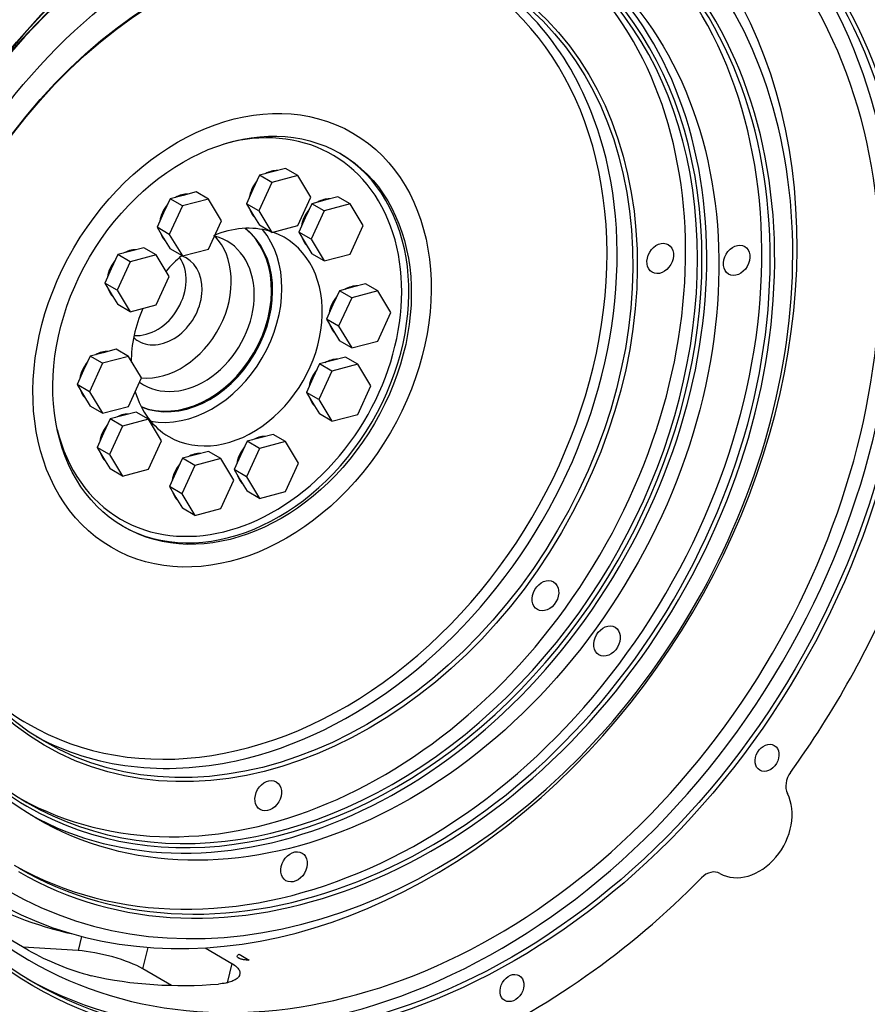
# Paper-space layout 'Layout1' of a CAD drawing. Units: millimetres. Extents: x 0 to 408, y -5 to 202.
# Drawn here: x 103 to 129, y 64 to 95 of the extents above; entities that cross this region are included whole.
import ezdxf
from ezdxf.lldxf.tags import DXFTag

# ---------------------------------------------------------------- set-up
doc = ezdxf.new("R2010")
doc.units = ezdxf.units.MM
for name, color, linetype in [('0526.4431.UA_231', 7, 'Continuous'), ('0526.4431.UA_233', 7, 'Continuous'), ('0526.4431.UA_237', 7, 'Continuous'), ('0526.4431.UA_465', 7, 'Continuous'), ('Predeterminado', 7, 'Continuous')]:
    doc.layers.add(name, color=color, linetype=linetype)
tags = doc.linetypes.add('HIDDEN2', pattern=[4.7625, 3.175, -1.5875]).pattern_tags.tags
tags[6:7] = [DXFTag(74, 4), DXFTag(75, 0), DXFTag(340, '0'), DXFTag(46, 0.0), DXFTag(50, 0.0), DXFTag(44, 0.0), DXFTag(45, 0.0)]
tags[4:5] = [DXFTag(74, 4), DXFTag(75, 0), DXFTag(340, '0'), DXFTag(46, 0.0), DXFTag(50, 0.0), DXFTag(44, 0.0), DXFTag(45, 0.0)]

# ---------------------------------------------------------------- blocks, each defined once
blk = doc.blocks.new('SE')
at = {"layer": '0526.4431.UA_231', "color": 7, "linetype": 'HIDDEN2'}
for centre, major_axis, start_param, end_param in [((111.708, 83.477), (-8.884, -15.216), 0, 4.627725), ((111.764, 83.445), (-8.935, -15.303), 0, 4.56856), ((111.764, 83.445), (-9.278, -15.89), 0, 3.885065), ((111.486, 83.607), (-9.53, -16.322), 0, 3.49221), ((111.447, 83.63), (-8.884, -15.216), 0.011251, 3.130341), ((111.012, 83.883), (-7.926, -13.575), 0, 3.562283), ((111.068, 83.851), (-7.977, -13.662), 0, 3.443601), ((110.639, 84.101), (-7.926, -13.575), 0.017978, 3.123614), ((111.068, 83.851), (-8.068, -13.817), 0.017927, 3.123665), ((110.093, 84.42), (-6.958, -11.917), 2.531243, 3.114669), ((109.431, 84.807), (-3.404, -5.829), 0.008748, 3.132844), ((108.078, 85.597), (-1.639, -2.807), 0.102173, 3.03942), ((108.078, 85.597), (-1.815, -3.109), 0.269206, 2.872387), ((109.342, 84.859), (-1.815, -3.109), 0, 3.290725), ((109.342, 84.859), (-1.815, -3.109), 3.330498, 3.932644), ((109.342, 84.859), (-1.815, -3.109), 4.28787, 4.482423), ((109.342, 84.859), (-1.815, -3.109), 4.865419, 5.364723), ((109.342, 84.859), (-1.815, -3.109), 5.657968, 6.283185), ((111.012, 83.883), (-7.926, -13.575), 5.862495, 6.283185), ((111.068, 83.851), (-7.977, -13.662), 5.981177, 6.283185), ((110.093, 84.42), (-6.958, -11.917), 0.026924, 0.612152), ((110.873, 83.965), (-9.631, -16.494), 0, 0.241019)]:
    blk.add_ellipse(centre, major_axis=major_axis, ratio=0.764351, start_param=start_param, end_param=end_param, dxfattribs=at)
for centre, major_axis in [((111.447, 83.63), (-8.068, -13.817)), ((110.639, 84.101), (-7.009, -12.004)), ((110.584, 84.134), (-6.958, -11.917)), ((109.509, 84.761), (-3.782, -6.477)), ((109.509, 84.761), (-3.404, -5.829)), ((122.903, 87.319), (0.252, 0.432)), ((125.293, 87.263), (0.252, 0.432)), ((119.311, 76.769), (0.252, 0.432)), ((121.238, 75.352), (0.252, 0.432)), ((110.639, 70.514), (0.252, 0.432)), ((111.447, 68.29), (0.252, 0.432))]:
    blk.add_ellipse(centre, major_axis=major_axis, ratio=0.764351, dxfattribs=at)
at = {"layer": '0526.4431.UA_231', "color": 7, "linetype": 'Continuous'}
for centre, major_axis, start_param, end_param in [((109.955, 84.501), (-6.849, -11.73), 0, 3.337907), ((109.342, 84.859), (-3.323, -5.691), 0, 3.811215), ((110.093, 84.42), (-6.958, -11.917), 0.612152, 2.531243), ((109.342, 84.859), (-3.323, -5.691), 5.613563, 6.283185), ((109.955, 84.501), (-6.849, -11.73), 6.086871, 6.283185)]:
    blk.add_ellipse(centre, major_axis=major_axis, ratio=0.764351, start_param=start_param, end_param=end_param, dxfattribs=at)
at = {"layer": '0526.4431.UA_233', "color": 7, "linetype": 'HIDDEN2'}
for p, q in [((110.774, 90.026), (110.367, 89.919)), ((111.182, 90.133), (110.774, 90.026)), ((111.566, 89.909), (111.182, 90.133)), ((110.367, 89.919), (110.163, 89.475)), ((110.751, 89.695), (110.343, 88.806)), ((110.751, 89.695), (110.367, 89.919)), ((111.566, 89.909), (110.751, 89.695)), ((111.974, 89.234), (111.566, 89.909)), ((108.384, 89.399), (107.976, 89.292)), ((108.768, 89.175), (108.384, 89.399)), ((110.163, 89.475), (109.959, 89.03)), ((107.569, 89.185), (107.365, 88.741)), ((107.976, 89.292), (107.569, 89.185)), ((107.953, 88.961), (107.569, 89.185)), ((108.768, 89.175), (107.953, 88.961)), ((109.176, 88.499), (108.768, 89.175)), ((109.959, 89.03), (110.163, 88.693)), ((110.343, 88.806), (109.959, 89.03)), ((111.566, 88.345), (111.974, 89.234)), ((112.001, 89.032), (111.798, 88.588)), ((112.409, 89.139), (112.001, 89.032)), ((112.386, 88.808), (112.001, 89.032)), ((113.201, 89.022), (112.386, 88.808)), ((112.817, 89.246), (112.409, 89.139)), ((113.201, 89.022), (112.817, 89.246)), ((113.609, 88.347), (113.201, 89.022)), ((107.365, 88.741), (107.161, 88.296)), ((107.953, 88.961), (107.545, 88.072)), ((110.163, 88.693), (110.367, 88.355)), ((110.343, 88.806), (110.751, 88.131)), ((112.386, 88.808), (111.978, 87.919)), ((108.768, 87.61), (109.176, 88.499)), ((111.798, 88.588), (111.594, 88.143)), ((107.161, 88.296), (107.365, 87.958)), ((107.545, 88.072), (107.161, 88.296)), ((110.751, 88.131), (110.367, 88.355)), ((110.751, 88.131), (111.566, 88.345)), ((111.594, 88.143), (111.798, 87.806)), ((111.978, 87.919), (111.594, 88.143)), ((113.201, 87.458), (113.609, 88.347)), ((107.365, 87.958), (107.569, 87.621)), ((107.545, 88.072), (107.953, 87.396)), ((111.798, 87.806), (112.001, 87.468)), ((111.978, 87.919), (112.386, 87.244)), ((106.341, 87.547), (105.934, 87.44)), ((106.749, 87.654), (106.341, 87.547)), ((107.133, 87.43), (106.749, 87.654)), ((107.953, 87.396), (107.569, 87.621)), ((107.953, 87.396), (108.768, 87.61)), ((112.386, 87.244), (112.001, 87.468)), ((105.934, 87.44), (105.73, 86.996)), ((106.318, 87.216), (105.91, 86.327)), ((106.318, 87.216), (105.934, 87.44)), ((107.133, 87.43), (106.318, 87.216)), ((107.541, 86.755), (107.133, 87.43)), ((112.386, 87.244), (113.201, 87.458)), ((105.73, 86.996), (105.526, 86.551)), ((105.526, 86.551), (105.73, 86.213)), ((105.91, 86.327), (105.526, 86.551)), ((107.133, 85.865), (107.541, 86.755)), ((105.91, 86.327), (106.318, 85.652)), ((112.866, 86.311), (112.662, 85.867)), ((113.274, 86.418), (112.866, 86.311)), ((113.25, 86.087), (112.866, 86.311)), ((114.066, 86.301), (113.25, 86.087)), ((113.681, 86.525), (113.274, 86.418)), ((114.066, 86.301), (113.681, 86.525)), ((114.473, 85.626), (114.066, 86.301)), ((105.73, 86.213), (105.934, 85.876)), ((113.25, 86.087), (112.843, 85.198)), ((106.318, 85.652), (105.934, 85.876)), ((106.318, 85.652), (107.133, 85.865)), ((112.662, 85.867), (112.459, 85.422)), ((114.066, 84.736), (114.473, 85.626)), ((112.459, 85.422), (112.662, 85.084)), ((112.843, 85.198), (112.459, 85.422)), ((112.662, 85.084), (112.866, 84.747)), ((112.843, 85.198), (113.25, 84.522)), ((113.25, 84.522), (112.866, 84.747)), ((113.25, 84.522), (114.066, 84.736)), ((105.884, 84.479), (105.477, 84.372)), ((106.268, 84.255), (105.884, 84.479)), ((105.069, 84.265), (104.865, 83.821)), ((105.477, 84.372), (105.069, 84.265)), ((105.453, 84.041), (105.069, 84.265)), ((106.268, 84.255), (105.453, 84.041)), ((106.676, 83.58), (106.268, 84.255)), ((112.649, 84.125), (112.242, 84.018)), ((113.057, 84.232), (112.649, 84.125)), ((113.441, 84.008), (113.057, 84.232)), ((104.865, 83.821), (104.661, 83.376)), ((105.453, 84.041), (105.046, 83.152)), ((112.242, 84.018), (112.038, 83.574)), ((112.626, 83.794), (112.218, 82.905)), ((112.626, 83.794), (112.242, 84.018)), ((113.441, 84.008), (112.626, 83.794)), ((113.849, 83.332), (113.441, 84.008)), ((106.268, 82.69), (106.676, 83.58)), ((112.038, 83.574), (111.834, 83.129)), ((104.661, 83.376), (104.865, 83.038)), ((105.046, 83.152), (104.661, 83.376)), ((105.046, 83.152), (105.453, 82.476)), ((113.441, 82.443), (113.849, 83.332)), ((104.865, 83.038), (105.069, 82.701)), ((111.834, 83.129), (112.038, 82.791)), ((112.218, 82.905), (111.834, 83.129)), ((112.218, 82.905), (112.626, 82.229)), ((105.453, 82.476), (105.069, 82.701)), ((105.453, 82.476), (106.268, 82.69)), ((112.038, 82.791), (112.242, 82.454)), ((105.693, 82.3), (105.49, 81.855)), ((106.101, 82.407), (105.693, 82.3)), ((106.078, 82.075), (105.693, 82.3)), ((106.893, 82.289), (106.078, 82.075)), ((106.509, 82.514), (106.101, 82.407)), ((106.893, 82.289), (106.509, 82.514)), ((107.301, 81.614), (106.893, 82.289)), ((112.626, 82.229), (112.242, 82.454)), ((112.626, 82.229), (113.441, 82.443)), ((106.078, 82.075), (105.67, 81.186)), ((105.49, 81.855), (105.286, 81.411)), ((106.893, 80.725), (107.301, 81.614)), ((110.386, 81.709), (109.978, 81.602)), ((110.793, 81.816), (110.386, 81.709)), ((111.177, 81.592), (110.793, 81.816)), ((105.286, 81.411), (105.49, 81.073)), ((105.67, 81.186), (105.286, 81.411)), ((109.978, 81.602), (109.774, 81.157)), ((110.362, 81.378), (109.955, 80.489)), ((110.362, 81.378), (109.978, 81.602)), ((111.177, 81.592), (110.362, 81.378)), ((111.585, 80.916), (111.177, 81.592)), ((105.49, 81.073), (105.693, 80.735)), ((105.67, 81.186), (106.078, 80.511)), ((107.957, 81.072), (107.753, 80.627)), ((108.365, 81.179), (107.957, 81.072)), ((108.341, 80.847), (107.957, 81.072)), ((109.157, 81.061), (108.341, 80.847)), ((108.772, 81.286), (108.365, 81.179)), ((109.157, 81.061), (108.772, 81.286)), ((109.564, 80.386), (109.157, 81.061)), ((109.774, 81.157), (109.57, 80.713)), ((106.078, 80.511), (105.693, 80.735)), ((106.078, 80.511), (106.893, 80.725)), ((108.341, 80.847), (107.934, 79.958)), ((109.57, 80.713), (109.774, 80.375)), ((109.955, 80.489), (109.57, 80.713)), ((111.177, 80.027), (111.585, 80.916)), ((107.753, 80.627), (107.55, 80.183)), ((109.157, 79.497), (109.564, 80.386)), ((109.955, 80.489), (110.362, 79.813)), ((107.55, 80.183), (107.753, 79.845)), ((107.934, 79.958), (107.55, 80.183)), ((109.774, 80.375), (109.978, 80.038)), ((107.753, 79.845), (107.957, 79.507)), ((107.934, 79.958), (108.341, 79.283)), ((110.362, 79.813), (109.978, 80.038)), ((110.362, 79.813), (111.177, 80.027)), ((108.341, 79.283), (107.957, 79.507)), ((108.341, 79.283), (109.157, 79.497))]:
    blk.add_line(p, q, dxfattribs=at)
for centre, start_param, end_param in [((110.741, 89.264), 3.524231, 4.063623), ((110.741, 89.264), 4.495739, 5.18651), ((107.943, 88.529), 3.524231, 4.083514), ((107.943, 88.529), 4.495739, 5.18651), ((112.376, 88.377), 3.524231, 4.063623), ((110.741, 89.264), 5.673869, 6.102775), ((112.376, 88.377), 4.495739, 5.18651), ((107.943, 88.529), 5.673869, 6.102775), ((112.376, 88.377), 5.673869, 6.102775), ((106.308, 86.785), 3.524231, 4.083514), ((106.308, 86.785), 4.495739, 5.18651), ((106.308, 86.785), 5.673869, 6.102775), ((113.24, 85.655), 3.524231, 4.083514), ((113.24, 85.655), 4.495739, 5.18651), ((113.24, 85.655), 5.673869, 6.102775), ((105.443, 83.609), 3.524231, 4.083514), ((105.443, 83.609), 4.504113, 5.18651), ((112.616, 83.362), 3.524231, 4.083514), ((112.616, 83.362), 4.495739, 5.18651), ((105.443, 83.609), 5.673869, 6.102775), ((112.616, 83.362), 5.673869, 6.102775), ((106.068, 81.644), 3.524231, 4.083514), ((106.068, 81.644), 4.495739, 5.18651), ((110.352, 80.946), 3.524231, 4.083514), ((110.352, 80.946), 4.495739, 5.18651), ((106.068, 81.644), 5.673869, 6.102775), ((108.331, 80.416), 3.524231, 4.083514), ((108.331, 80.416), 4.495739, 5.18651), ((110.352, 80.946), 5.673869, 6.102775), ((108.331, 80.416), 5.673869, 6.102775)]:
    blk.add_ellipse(centre, major_axis=(-0.429, -0.734), ratio=0.764351, start_param=start_param, end_param=end_param, dxfattribs=at)
at = {"layer": '0526.4431.UA_237', "color": 7, "linetype": 'HIDDEN2'}
for p, q in [((103.132, 65.687), (101.155, 66.842)), ((104.689, 65.67), (102.968, 65.783)), ((108.665, 65.758), (109.504, 65.268)), ((109.732, 65.56), (110.048, 65.376)), ((107.611, 64.582), (106.719, 65.103))]:
    blk.add_line(p, q, dxfattribs=at)
at = {"layer": '0526.4431.UA_237', "color": 7, "linetype": 'Continuous'}
for p, q in [((104.801, 66.117), (104.689, 65.67)), ((106.719, 65.103), (106.886, 65.771)), ((109.504, 65.268), (109.353, 64.665))]:
    blk.add_line(p, q, dxfattribs=at)
at = {"layer": '0526.4431.UA_237', "color": 7, "linetype": 'HIDDEN2'}
blk.add_arc((107.166, 72.796), 8.174, 240.4276, 255.3839, dxfattribs=at)
for centre, major_axis in [((113.657, 82.339), (-10.376, -17.771)), ((113.602, 82.372), (10.326, 17.685)), ((126.244, 71.698), (0.227, 0.389)), ((118.264, 64.5), (0.227, 0.389))]:
    blk.add_ellipse(centre, major_axis=major_axis, ratio=0.764351, dxfattribs=at)
for centre, major_axis, ratio, start_param, end_param in [((113.657, 82.339), (-11.37, -19.474), 0.764351, 2.43613, 4.051089), ((113.212, 82.599), (-10.059, -17.228), 0.764351, 0, 4.245349), ((113.212, 82.599), (10.326, 17.685), 0.764351, 3.156011, 6.268767), ((113.657, 82.339), (11.37, 19.474), 0.764351, 1.094254, 1.404507), ((113.212, 82.599), (-10.059, -17.228), 0.764351, 5.179428, 6.283185), ((113.657, 82.339), (-11.37, -19.474), 0.764351, 1.443305, 1.753756), ((127.33, 70.948), (0.303, 0.518), 0.764351, 1.443305, 2.683554), ((125.618, 69.558), (-0.857, -1.468), 0.764351, 0.009454, 2.683554), ((124.473, 67.563), (0.303, 0.518), 0.764351, 0.009454, 1.249702), ((113.657, 82.339), (-11.37, -19.474), 0.764351, 0.810869, 1.249702), ((105.524, 65.182), (1.455, -0.364), 0.229773, 0.667513, 2.238309), ((111.764, 83.445), (-10.059, -17.228), 0.764351, 0.238711, 0.489999)]:
    blk.add_ellipse(centre, major_axis=major_axis, ratio=ratio, start_param=start_param, end_param=end_param, dxfattribs=at)
for points, knots in [([(110.048, 65.376), (110.018, 65.374), (109.987, 65.374), (109.94, 65.377), (109.924, 65.378), (109.893, 65.382), (109.878, 65.384), (109.849, 65.389), (109.835, 65.392), (109.807, 65.399), (109.794, 65.402), (109.77, 65.41), (109.758, 65.415), (109.736, 65.424), (109.727, 65.429), (109.709, 65.439), (109.702, 65.444), (109.689, 65.455), (109.683, 65.461), (109.671, 65.478), (109.667, 65.489), (109.67, 65.511), (109.676, 65.522), (109.698, 65.543), (109.713, 65.552), (109.732, 65.56)], [0, 0, 0, 0, 0.125, 0.125, 0.1875, 0.1875, 0.25, 0.25, 0.3125, 0.3125, 0.375, 0.375, 0.4375, 0.4375, 0.5, 0.5, 0.5625, 0.5625, 0.625, 0.625, 0.75, 0.75, 0.875, 0.875, 1, 1, 1, 1]), ([(109.504, 65.268), (109.559, 65.236), (109.605, 65.202), (109.662, 65.151), (109.678, 65.134), (109.706, 65.099), (109.718, 65.082), (109.746, 65.03), (109.755, 64.995), (109.754, 64.945), (109.751, 64.928), (109.741, 64.896), (109.733, 64.88), (109.704, 64.834), (109.675, 64.805), (109.617, 64.766), (109.596, 64.753), (109.55, 64.729), (109.499, 64.707), (109.441, 64.688), (109.379, 64.671), (109.346, 64.663), (109.242, 64.642), (109.166, 64.631), (109.086, 64.625)], [0, 0, 0, 0, 0.125, 0.125, 0.1875, 0.1875, 0.25, 0.25, 0.375, 0.375, 0.4375, 0.4375, 0.5, 0.5, 0.625, 0.625, 0.6875, 0.6875, 0.75, 0.8125, 0.8125, 0.875, 0.875, 1, 1, 1, 1])]:
    blk.add_open_spline(points, degree=3, knots=knots, dxfattribs=at)
at = {"layer": '0526.4431.UA_465', "color": 7, "linetype": 'HIDDEN2'}
for centre, major_axis, start_param, end_param in [((108.044, 85.616), (-1.639, -2.807), 0.114996, 3.026597), ((107.326, 86.036), (1.311, 2.245), 3.486968, 6.072351), ((108.044, 85.616), (-1.311, -2.245), 0, 3.352427), ((106.825, 86.328), (0.756, 1.295), 3.482936, 5.941842), ((107.326, 86.036), (-0.756, -1.295), 0, 3.293271), ((107.326, 86.036), (-0.756, -1.295), 6.131507, 6.283185), ((108.044, 85.616), (-1.311, -2.245), 6.212531, 6.283185)]:
    blk.add_ellipse(centre, major_axis=major_axis, ratio=0.764351, start_param=start_param, end_param=end_param, dxfattribs=at)

psp = doc.layouts.get("Layout1")

# ---------------------------------------------------------------- block references
at = {"layer": 'Predeterminado'}
psp.add_blockref('SE', (0, 0), dxfattribs=at)

doc.saveas('drawing.dxf')
